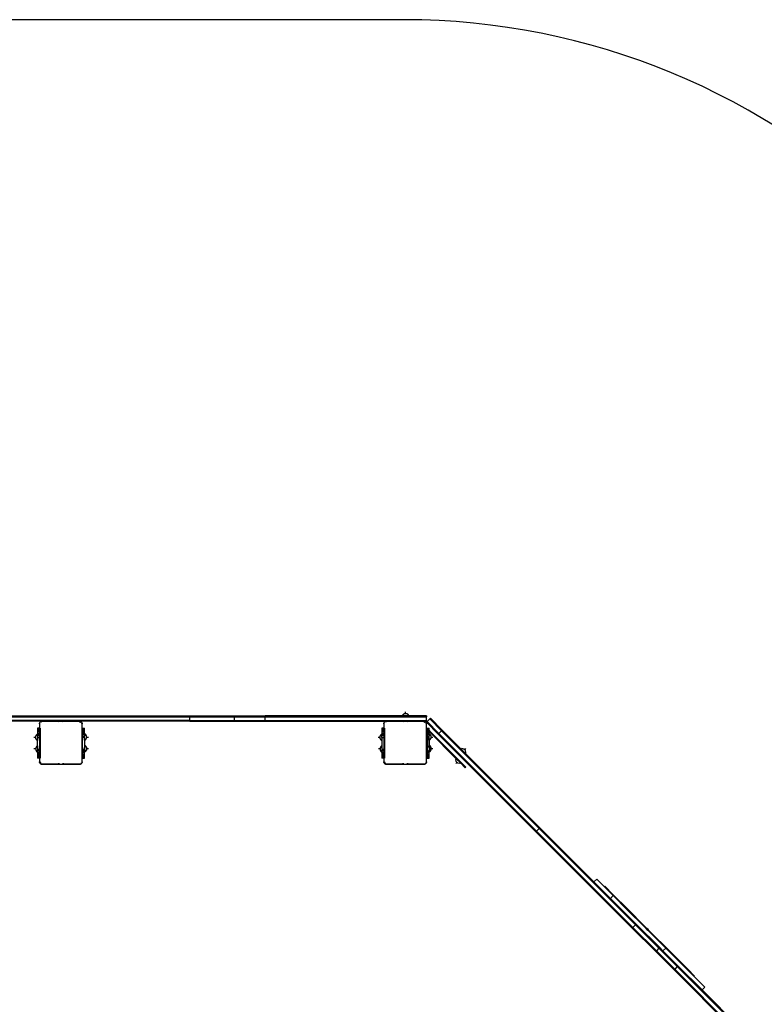
# Model space of a CAD drawing. Units: inches. Extents: x -350 to 336, y -210 to 250.
# Drawn here: x 24 to 184, y 38 to 250 of the extents above; entities that cross this region are included whole.
import ezdxf

# ---------------------------------------------------------------- set-up
doc = ezdxf.new("R2010")
doc.units = ezdxf.units.IN
doc.header["$MEASUREMENT"] = 0
doc.layers.add('strefa_bezpieczeństwa', color=1, linetype='Continuous')

# ---------------------------------------------------------------- blocks, each defined once
blk = doc.blocks.new('1416-2d')
for p, q in [((769.98, -3.27), (769.98, 121.62)), ((770.18, -3.27), (770.18, 121.62)), ((770.98, 121.62), (770.98, -3.27)), ((771.18, 87.71), (771.18, -3.27)), ((763.43, 29.63), (763.41, 29.47)), ((763.8, 29.87), (763.43, 29.63)), ((764.28, 29.87), (763.8, 29.87)), ((764.04, 29.85), (764.04, 30.25)), ((764.66, 29.63), (764.28, 29.87)), ((764.68, 29.47), (764.66, 29.63)), ((765.91, 29.66), (765.89, 29.47)), ((766.29, 29.9), (765.91, 29.66)), ((766.77, 29.9), (766.29, 29.9)), ((766.53, 29.88), (766.53, 30.28)), ((767.14, 29.66), (766.77, 29.9)), ((767.16, 29.47), (767.14, 29.66)), ((760.77, 28.59), (760.78, 28.67)), ((760.77, 28.59), (760.77, 20.39)), ((760.8, 28.74), (760.78, 28.67)), ((760.78, 28.59), (760.81, 28.71)), ((760.78, 28.44), (760.78, 28.42)), ((760.78, 28.42), (760.78, 24.87)), ((760.8, 28.57), (760.79, 28.53)), ((760.83, 28.82), (760.8, 28.74)), ((760.81, 28.59), (760.8, 28.57)), ((760.87, 28.88), (760.83, 28.82)), ((760.87, 28.7), (760.84, 28.65)), ((760.92, 28.94), (760.87, 28.88)), ((760.88, 28.57), (760.87, 28.49)), ((760.87, 28.49), (760.87, 24.94)), ((760.88, 28.59), (760.88, 28.57)), ((760.98, 28.99), (760.92, 28.94)), ((760.99, 28.82), (760.94, 28.78)), ((760.97, 28.78), (760.96, 28.77)), ((761.02, 28.84), (760.97, 28.78)), ((761.04, 29.03), (760.98, 28.99)), ((761.02, 28.84), (760.99, 28.82)), ((761.12, 29.06), (761.04, 29.03)), ((761.1, 28.88), (761.09, 28.88)), ((761.19, 29.08), (761.12, 29.06)), ((761.15, 29.05), (761.27, 29.08)), ((761.2, 28.91), (761.18, 28.91)), ((761.27, 29.09), (761.19, 29.08)), ((761.27, 28.92), (761.2, 28.91)), ((762.03, 29.09), (761.27, 29.09)), ((762.05, 29.47), (762.03, 29.47)), ((762.03, 29.46), (762.03, 29.47)), ((762.03, 29.42), (762.03, 29.46)), ((762.03, 29.46), (762.05, 29.46)), ((762.05, 29.42), (762.03, 29.42)), ((762.03, 29.36), (762.03, 29.42)), ((762.05, 29.36), (762.03, 29.36)), ((762.03, 29.28), (762.03, 29.36)), ((762.03, 29.17), (762.03, 29.28)), ((762.03, 29.28), (762.05, 29.28)), ((762.05, 29.17), (762.03, 29.17)), ((762.03, 29.09), (762.03, 29.17)), ((762.03, 29.06), (762.03, 29.09)), ((762.05, 29.09), (762.03, 29.09)), ((762.03, 29.05), (762.03, 29.06)), ((762.03, 29.06), (762.05, 29.06)), ((762.03, 28.94), (762.03, 28.95)), ((762.03, 28.92), (762.03, 28.94)), ((762.03, 28.94), (764.93, 28.94)), ((764.93, 28.92), (762.03, 28.92)), ((762.13, 29.47), (762.05, 29.47)), ((762.05, 29.46), (762.05, 29.47)), ((762.05, 29.42), (762.05, 29.46)), ((762.05, 29.36), (762.05, 29.42)), ((762.05, 29.28), (762.05, 29.36)), ((762.05, 29.17), (762.05, 29.28)), ((762.05, 29.09), (762.05, 29.17)), ((762.13, 29.09), (762.05, 29.09)), ((762.05, 29.06), (762.05, 29.09)), ((762.05, 29.05), (762.05, 29.06)), ((762.25, 29.47), (762.13, 29.47)), ((762.13, 29.47), (762.13, 29.09)), ((762.13, 29.09), (762.13, 29.05)), ((762.25, 29.09), (762.13, 29.09)), ((762.41, 29.47), (762.25, 29.47)), ((762.25, 29.47), (762.25, 29.09)), ((762.25, 29.09), (762.25, 29.05)), ((762.41, 29.09), (762.25, 29.09)), ((762.62, 29.47), (762.41, 29.47)), ((762.41, 29.09), (762.41, 29.47)), ((762.41, 29.05), (762.41, 29.09)), ((762.62, 29.09), (762.41, 29.09)), ((762.85, 29.47), (762.62, 29.47)), ((762.62, 29.47), (762.62, 29.09)), ((762.62, 29.09), (762.62, 29.05)), ((762.85, 29.09), (762.62, 29.09)), ((763.12, 29.47), (762.85, 29.47)), ((762.85, 29.09), (762.85, 29.47)), ((762.85, 29.05), (762.85, 29.09)), ((763.12, 29.09), (762.85, 29.09)), ((763.41, 29.47), (763.12, 29.47)), ((763.12, 29.47), (763.12, 29.09)), ((763.12, 29.09), (763.12, 29.05)), ((763.41, 29.09), (763.12, 29.09)), ((763.72, 29.47), (763.41, 29.47)), ((763.41, 29.47), (763.41, 29.09)), ((763.41, 29.09), (763.41, 29.05)), ((763.72, 29.09), (763.41, 29.09)), ((764.03, 29.47), (763.72, 29.47)), ((763.72, 29.09), (763.72, 29.47)), ((763.72, 29.05), (763.72, 29.09)), ((764.03, 29.09), (763.72, 29.09)), ((764.68, 29.47), (764.03, 29.47)), ((764.03, 29.47), (764.03, 29.09)), ((764.03, 29.09), (764.03, 29.05)), ((766.53, 29.09), (764.03, 29.09)), ((764.68, 29.47), (765.89, 29.47)), ((764.93, 28.94), (764.92, 28.95)), ((764.93, 28.92), (764.93, 28.94)), ((764.93, 28.94), (765.82, 28.94)), ((765.82, 28.92), (764.93, 28.92)), ((765.82, 28.95), (765.82, 28.94)), ((765.82, 28.94), (765.82, 28.92)), ((765.82, 28.94), (768.53, 28.94)), ((768.53, 28.92), (765.82, 28.92)), ((766.53, 29.47), (765.89, 29.47)), ((766.53, 29.47), (766.53, 29.09)), ((766.84, 29.47), (766.53, 29.47)), ((766.53, 29.09), (766.53, 29.05)), ((766.84, 29.09), (766.53, 29.09)), ((766.84, 29.09), (766.84, 29.47)), ((767.15, 29.47), (766.84, 29.47)), ((766.84, 29.05), (766.84, 29.09)), ((767.15, 29.09), (766.84, 29.09)), ((767.15, 29.47), (767.16, 29.47)), ((767.15, 29.47), (767.15, 29.09)), ((767.15, 29.09), (767.15, 29.05)), ((767.44, 29.09), (767.15, 29.09)), ((767.44, 29.47), (767.16, 29.47)), ((767.71, 29.47), (767.44, 29.47)), ((767.44, 29.47), (767.44, 29.09)), ((767.44, 29.09), (767.44, 29.05)), ((767.71, 29.09), (767.44, 29.09)), ((767.94, 29.47), (767.71, 29.47)), ((767.71, 29.09), (767.71, 29.47)), ((767.71, 29.05), (767.71, 29.09)), ((767.94, 29.09), (767.71, 29.09)), ((768.15, 29.47), (767.94, 29.47)), ((767.94, 29.47), (767.94, 29.09)), ((767.94, 29.09), (767.94, 29.05)), ((768.15, 29.09), (767.94, 29.09)), ((768.31, 29.47), (768.15, 29.47)), ((768.15, 29.09), (768.15, 29.47)), ((768.15, 29.05), (768.15, 29.09)), ((768.31, 29.09), (768.15, 29.09)), ((768.43, 29.47), (768.31, 29.47)), ((768.31, 29.47), (768.31, 29.09)), ((768.31, 29.09), (768.31, 29.05)), ((768.43, 29.09), (768.31, 29.09)), ((768.51, 29.47), (768.43, 29.47)), ((768.43, 29.47), (768.43, 29.09)), ((768.43, 29.09), (768.43, 29.05)), ((768.51, 29.09), (768.43, 29.09)), ((768.53, 29.47), (768.51, 29.47)), ((768.51, 29.46), (768.51, 29.47)), ((768.51, 29.46), (768.53, 29.46)), ((768.51, 29.42), (768.51, 29.46)), ((768.53, 29.42), (768.51, 29.42)), ((768.51, 29.36), (768.51, 29.42)), ((768.53, 29.36), (768.51, 29.36)), ((768.51, 29.28), (768.51, 29.36)), ((768.51, 29.28), (768.53, 29.28)), ((768.51, 29.17), (768.51, 29.28)), ((768.53, 29.17), (768.51, 29.17)), ((768.51, 29.09), (768.51, 29.17)), ((768.51, 29.06), (768.51, 29.09)), ((768.53, 29.09), (768.51, 29.09)), ((768.51, 29.06), (768.53, 29.06)), ((768.51, 29.05), (768.51, 29.06)), ((768.53, 29.47), (768.53, 29.46)), ((768.53, 29.46), (768.53, 29.42)), ((768.53, 29.42), (768.53, 29.36)), ((768.53, 29.36), (768.53, 29.28)), ((768.53, 29.28), (768.53, 29.17)), ((768.53, 29.17), (768.53, 29.09)), ((768.53, 29.09), (768.53, 29.06)), ((769.47, 29.09), (768.53, 29.09)), ((768.53, 29.06), (768.53, 29.05)), ((768.53, 28.95), (768.53, 28.94)), ((768.53, 28.94), (768.53, 28.92)), ((769.55, 29.08), (769.47, 29.09)), ((769.47, 29.08), (769.59, 29.05)), ((769.63, 29.06), (769.55, 29.08)), ((769.7, 29.03), (769.63, 29.06)), ((769.77, 28.99), (769.7, 29.03)), ((769.83, 28.94), (769.77, 28.99)), ((769.88, 28.88), (769.83, 28.94)), ((769.85, 28.64), (769.83, 28.68)), ((769.86, 28.59), (769.85, 28.64)), ((769.92, 28.82), (769.88, 28.88)), ((769.95, 28.74), (769.92, 28.82)), ((769.93, 28.71), (769.96, 28.59)), ((769.97, 28.67), (769.95, 28.74)), ((769.97, 28.59), (769.97, 28.67)), ((769.97, 20.39), (769.97, 28.59)), ((760.78, 23.97), (760.78, 20.42)), ((760.79, 24.87), (760.83, 24.86)), ((760.83, 23.97), (760.79, 23.97)), ((760.85, 24.86), (760.88, 24.85)), ((760.87, 23.98), (760.85, 23.97)), ((760.87, 24.94), (760.88, 24.94)), ((760.88, 24.04), (760.87, 24.04)), ((760.87, 24.04), (760.87, 23.98)), ((760.87, 23.98), (760.87, 20.49)), ((760.88, 23.98), (760.87, 23.98)), ((760.94, 24.93), (760.97, 24.93)), ((760.94, 24.84), (760.97, 24.82)), ((760.97, 24.05), (760.94, 24.04)), ((760.97, 24.01), (760.94, 24)), ((769.8, 24.93), (769.83, 24.94)), ((769.83, 24.04), (769.8, 24.04)), ((760.77, 20.39), (760.78, 20.31)), ((760.78, 20.42), (760.78, 20.39)), ((760.81, 20.27), (760.78, 20.39)), ((760.78, 20.31), (760.8, 20.23)), ((760.8, 20.26), (760.83, 20.19)), ((760.8, 20.23), (760.83, 20.16)), ((760.83, 20.19), (760.86, 20.15)), ((760.83, 20.16), (760.87, 20.09)), ((760.87, 20.49), (760.88, 20.41)), ((760.87, 20.09), (760.92, 20.04)), ((760.88, 20.41), (760.88, 20.39)), ((760.92, 20.04), (760.98, 19.98)), ((760.96, 20.21), (760.97, 20.19)), ((760.97, 20.19), (761.02, 20.14)), ((760.98, 19.98), (761.04, 19.94)), ((761.04, 19.94), (761.12, 19.91)), ((761.12, 19.91), (761.19, 19.89)), ((761.27, 19.9), (761.15, 19.93)), ((761.17, 19.93), (761.2, 19.92)), ((761.19, 19.89), (761.27, 19.89)), ((761.2, 19.92), (761.28, 19.92)), ((761.27, 19.89), (762.03, 19.89)), ((761.28, 19.92), (762.03, 19.92)), ((762.03, 19.92), (762.03, 19.93)), ((762.03, 19.92), (762.03, 19.92)), ((764.83, 19.92), (762.03, 19.92)), ((762.03, 19.92), (764.83, 19.92)), ((762.03, 19.91), (762.03, 19.92)), ((762.03, 19.89), (762.03, 19.9)), ((768.53, 19.89), (762.03, 19.89)), ((762.03, 19.87), (762.03, 19.89)), ((762.03, 19.89), (762.03, 19.89)), ((762.03, 19.89), (768.53, 19.89)), ((762.03, 19.87), (762.05, 19.87)), ((762.03, 19.87), (762.03, 19.87)), ((768.53, 19.87), (762.03, 19.87)), ((762.03, 19.78), (762.03, 19.87)), ((762.05, 19.78), (762.03, 19.78)), ((762.03, 19.66), (762.03, 19.78)), ((762.03, 19.56), (762.03, 19.66)), ((762.03, 19.66), (762.05, 19.66)), ((762.05, 19.56), (762.03, 19.56)), ((762.03, 19.48), (762.03, 19.56)), ((762.03, 19.42), (762.03, 19.48)), ((762.03, 19.48), (762.05, 19.48)), ((762.03, 19.38), (762.03, 19.42)), ((762.03, 19.42), (762.05, 19.42)), ((762.05, 19.38), (762.03, 19.38)), ((762.03, 19.37), (762.03, 19.38)), ((762.03, 19.37), (762.05, 19.37)), ((762.05, 19.87), (762.13, 19.87)), ((762.05, 19.87), (762.05, 19.78)), ((762.05, 19.78), (762.05, 19.66)), ((762.05, 19.66), (762.05, 19.56)), ((762.05, 19.56), (762.05, 19.48)), ((762.05, 19.48), (762.05, 19.42)), ((762.05, 19.42), (762.05, 19.38)), ((762.05, 19.38), (762.05, 19.37)), ((762.05, 19.37), (762.13, 19.37)), ((762.13, 19.87), (762.25, 19.87)), ((762.13, 19.37), (762.13, 19.87)), ((762.13, 19.37), (762.25, 19.37)), ((762.25, 19.87), (762.41, 19.87)), ((762.25, 19.37), (762.25, 19.87)), ((762.25, 19.37), (762.41, 19.37)), ((762.41, 19.87), (762.62, 19.87)), ((762.41, 19.87), (762.41, 19.37)), ((762.41, 19.37), (762.62, 19.37)), ((762.62, 19.87), (762.85, 19.87)), ((762.62, 19.37), (762.62, 19.87)), ((762.62, 19.37), (762.85, 19.37)), ((762.85, 19.87), (763.12, 19.87)), ((762.85, 19.87), (762.85, 19.37)), ((762.85, 19.37), (763.12, 19.37)), ((763.12, 19.87), (763.41, 19.87)), ((763.12, 19.37), (763.12, 19.87)), ((763.12, 19.37), (763.41, 19.37)), ((763.41, 19.37), (763.41, 19.87)), ((763.72, 19.87), (763.41, 19.87)), ((763.72, 19.37), (763.41, 19.37)), ((763.88, 19.37), (763.48, 19.34)), ((763.48, 19.34), (763.5, 19.15)), ((763.48, 19.34), (764.75, 19.34)), ((763.5, 19.15), (763.87, 18.9)), ((763.72, 19.87), (763.72, 19.37)), ((764.03, 19.87), (763.72, 19.87)), ((763.88, 19.37), (763.72, 19.37)), ((764.03, 19.37), (763.88, 19.37)), ((764.03, 19.87), (764.03, 19.37)), ((766.53, 19.87), (764.03, 19.87)), ((764.03, 19.37), (764.35, 19.37)), ((764.75, 19.34), (764.35, 19.37)), ((765.96, 19.37), (764.35, 19.37)), ((764.35, 18.9), (764.73, 19.15)), ((764.73, 19.15), (764.75, 19.34)), ((764.83, 19.92), (764.83, 19.93)), ((764.83, 19.92), (764.83, 19.92)), ((765.73, 19.92), (764.83, 19.92)), ((765.73, 19.93), (765.73, 19.92)), ((765.73, 19.92), (768.53, 19.92)), ((765.73, 19.92), (765.73, 19.92)), ((768.53, 19.92), (765.73, 19.92)), ((765.96, 19.37), (765.98, 19.18)), ((765.96, 19.37), (766.53, 19.37)), ((765.98, 19.18), (766.36, 18.94)), ((766.84, 19.87), (766.53, 19.87)), ((766.53, 19.37), (766.53, 19.87)), ((766.53, 19.37), (766.84, 19.37)), ((766.84, 19.87), (766.84, 19.37)), ((767.15, 19.87), (766.84, 19.87)), ((767.15, 19.37), (766.84, 19.37)), ((766.84, 18.94), (767.21, 19.18)), ((767.15, 19.37), (767.15, 19.87)), ((767.44, 19.87), (767.15, 19.87)), ((767.15, 19.37), (767.23, 19.37)), ((767.21, 19.18), (767.23, 19.37)), ((767.23, 19.37), (767.44, 19.37)), ((767.44, 19.37), (767.44, 19.87)), ((767.71, 19.87), (767.44, 19.87)), ((767.44, 19.37), (767.71, 19.37)), ((767.94, 19.87), (767.71, 19.87)), ((767.71, 19.87), (767.71, 19.37)), ((767.71, 19.37), (767.94, 19.37)), ((767.94, 19.37), (767.94, 19.87)), ((768.15, 19.87), (767.94, 19.87)), ((767.94, 19.37), (768.15, 19.37)), ((768.31, 19.87), (768.15, 19.87)), ((768.15, 19.87), (768.15, 19.37)), ((768.15, 19.37), (768.31, 19.37)), ((768.31, 19.37), (768.31, 19.87)), ((768.43, 19.87), (768.31, 19.87)), ((768.31, 19.37), (768.43, 19.37)), ((768.43, 19.37), (768.43, 19.87)), ((768.51, 19.87), (768.43, 19.87)), ((768.43, 19.37), (768.51, 19.37)), ((768.53, 19.87), (768.51, 19.87)), ((768.51, 19.87), (768.51, 19.78)), ((768.53, 19.78), (768.51, 19.78)), ((768.51, 19.78), (768.51, 19.66)), ((768.51, 19.66), (768.53, 19.66)), ((768.51, 19.66), (768.51, 19.56)), ((768.53, 19.56), (768.51, 19.56)), ((768.51, 19.56), (768.51, 19.48)), ((768.51, 19.48), (768.53, 19.48)), ((768.51, 19.48), (768.51, 19.42)), ((768.51, 19.42), (768.53, 19.42)), ((768.51, 19.42), (768.51, 19.38)), ((768.53, 19.38), (768.51, 19.38)), ((768.51, 19.38), (768.51, 19.37)), ((768.51, 19.37), (768.53, 19.37)), ((768.53, 19.93), (768.53, 19.92)), ((768.53, 19.92), (769.28, 19.92)), ((768.53, 19.92), (768.53, 19.92)), ((768.53, 19.91), (768.53, 19.92)), ((768.53, 19.9), (768.53, 19.89)), ((768.53, 19.89), (768.53, 19.89)), ((768.53, 19.89), (768.53, 19.87)), ((768.53, 19.89), (769.47, 19.89)), ((768.53, 19.87), (768.53, 19.87)), ((768.53, 19.87), (768.53, 19.78)), ((768.53, 19.78), (768.53, 19.66)), ((768.53, 19.66), (768.53, 19.56)), ((768.53, 19.56), (768.53, 19.48)), ((768.53, 19.48), (768.53, 19.42)), ((768.53, 19.42), (768.53, 19.38)), ((768.53, 19.38), (768.53, 19.37)), ((769.28, 19.92), (769.36, 19.92)), ((769.36, 19.92), (769.37, 19.93)), ((769.59, 19.93), (769.47, 19.9)), ((769.54, 19.99), (769.55, 20)), ((769.55, 19.89), (769.63, 19.91)), ((769.63, 19.91), (769.7, 19.94)), ((769.7, 20.16), (769.72, 20.18)), ((769.7, 19.94), (769.77, 19.98)), ((769.73, 20.21), (769.75, 20.24)), ((769.76, 20.3), (769.77, 20.34)), ((769.77, 19.98), (769.83, 20.04)), ((769.8, 20.39), (769.86, 20.39)), ((769.83, 20.29), (769.85, 20.33)), ((769.83, 20.04), (769.88, 20.09)), ((769.85, 20.33), (769.86, 20.39)), ((769.86, 20.39), (769.97, 20.39)), ((769.88, 20.09), (769.92, 20.16)), ((769.92, 20.16), (769.95, 20.23)), ((769.95, 20.26), (769.97, 20.39)), ((769.95, 20.23), (769.97, 20.31)), ((769.97, 20.31), (769.97, 20.39)), ((763.87, 18.9), (764.35, 18.9)), ((764.11, 18.92), (764.11, 18.52)), ((766.36, 18.94), (766.84, 18.94)), ((766.6, 18.95), (766.6, 18.55)), ((769.98, -3.27), (769.98, -12.86)), ((769.98, -3.27), (770.18, -3.27)), ((770.18, -3.27), (770.18, -12.86)), ((770.18, -3.27), (770.98, -3.27)), ((770.98, -3.27), (770.98, -12.86)), ((771.18, -3.27), (770.98, -3.27)), ((771.18, -3.27), (771.18, -12.86)), ((769.98, -12.86), (769.98, -19.43)), ((769.98, -12.86), (770.18, -12.86)), ((770.18, -12.86), (770.18, -19.43)), ((770.18, -12.86), (770.98, -12.86)), ((770.98, -12.86), (770.98, -19.43)), ((771.18, -12.86), (770.98, -12.86)), ((771.18, -12.86), (771.18, -19.43)), ((769.98, -19.43), (770.18, -19.43)), ((769.98, -19.43), (769.98, -54.08)), ((770.18, -19.43), (770.98, -19.43)), ((770.18, -19.43), (770.18, -54.08)), ((771.18, -19.43), (770.98, -19.43)), ((770.98, -19.43), (770.98, -54.08)), ((771.18, -48.96), (771.18, -19.43)), ((763.43, -44.37), (763.41, -44.53)), ((763.8, -44.13), (763.43, -44.37)), ((764.28, -44.13), (763.8, -44.13)), ((764.04, -44.15), (764.04, -43.75)), ((764.66, -44.37), (764.28, -44.13)), ((764.68, -44.53), (764.66, -44.37)), ((765.91, -44.34), (765.89, -44.53)), ((766.29, -44.1), (765.91, -44.34)), ((766.77, -44.1), (766.29, -44.1)), ((766.53, -44.12), (766.53, -43.72)), ((767.14, -44.34), (766.77, -44.1)), ((767.16, -44.53), (767.14, -44.34)), ((760.77, -45.41), (760.78, -45.33)), ((760.77, -45.41), (760.77, -53.61)), ((760.8, -45.26), (760.78, -45.33)), ((760.78, -45.41), (760.81, -45.29)), ((760.78, -45.56), (760.78, -45.58)), ((760.78, -45.58), (760.78, -49.13)), ((760.8, -45.43), (760.79, -45.47)), ((760.83, -45.18), (760.8, -45.26)), ((760.81, -45.41), (760.8, -45.43)), ((760.87, -45.12), (760.83, -45.18)), ((760.87, -45.3), (760.84, -45.35)), ((760.92, -45.06), (760.87, -45.12)), ((760.88, -45.43), (760.87, -45.51)), ((760.87, -45.51), (760.87, -49.06)), ((760.88, -45.41), (760.88, -45.43)), ((760.98, -45.01), (760.92, -45.06)), ((760.99, -45.18), (760.94, -45.22)), ((760.97, -45.22), (760.96, -45.23)), ((761.02, -45.16), (760.97, -45.22)), ((761.04, -44.97), (760.98, -45.01)), ((761.02, -45.16), (760.99, -45.18)), ((761.12, -44.94), (761.04, -44.97)), ((761.1, -45.12), (761.09, -45.12)), ((761.19, -44.92), (761.12, -44.94)), ((761.15, -44.95), (761.27, -44.92)), ((761.2, -45.09), (761.18, -45.09)), ((761.27, -44.91), (761.19, -44.92)), ((761.27, -45.08), (761.2, -45.09)), ((762.03, -44.91), (761.27, -44.91)), ((762.05, -44.53), (762.03, -44.53)), ((762.03, -44.54), (762.03, -44.53)), ((762.03, -44.58), (762.03, -44.54)), ((762.03, -44.54), (762.05, -44.54)), ((762.05, -44.58), (762.03, -44.58)), ((762.03, -44.64), (762.03, -44.58)), ((762.05, -44.64), (762.03, -44.64)), ((762.03, -44.72), (762.03, -44.64)), ((762.03, -44.83), (762.03, -44.72)), ((762.03, -44.72), (762.05, -44.72)), ((762.05, -44.83), (762.03, -44.83)), ((762.03, -44.91), (762.03, -44.83)), ((762.03, -44.94), (762.03, -44.91)), ((762.05, -44.91), (762.03, -44.91)), ((762.03, -44.95), (762.03, -44.94)), ((762.03, -44.94), (762.05, -44.94)), ((762.03, -45.06), (762.03, -45.05)), ((762.03, -45.08), (762.03, -45.06)), ((762.03, -45.06), (764.93, -45.06)), ((764.93, -45.08), (762.03, -45.08)), ((762.13, -44.53), (762.05, -44.53)), ((762.05, -44.54), (762.05, -44.53)), ((762.05, -44.58), (762.05, -44.54)), ((762.05, -44.64), (762.05, -44.58)), ((762.05, -44.72), (762.05, -44.64)), ((762.05, -44.83), (762.05, -44.72)), ((762.05, -44.91), (762.05, -44.83)), ((762.05, -44.94), (762.05, -44.91)), ((762.13, -44.91), (762.05, -44.91)), ((762.05, -44.95), (762.05, -44.94)), ((762.25, -44.53), (762.13, -44.53)), ((762.13, -44.53), (762.13, -44.91)), ((762.13, -44.91), (762.13, -44.95)), ((762.25, -44.91), (762.13, -44.91)), ((762.41, -44.53), (762.25, -44.53)), ((762.25, -44.53), (762.25, -44.91)), ((762.25, -44.91), (762.25, -44.95)), ((762.41, -44.91), (762.25, -44.91)), ((762.62, -44.53), (762.41, -44.53)), ((762.41, -44.91), (762.41, -44.53)), ((762.41, -44.95), (762.41, -44.91)), ((762.62, -44.91), (762.41, -44.91)), ((762.85, -44.53), (762.62, -44.53)), ((762.62, -44.53), (762.62, -44.91)), ((762.62, -44.91), (762.62, -44.95)), ((762.85, -44.91), (762.62, -44.91)), ((763.12, -44.53), (762.85, -44.53)), ((762.85, -44.91), (762.85, -44.53)), ((762.85, -44.95), (762.85, -44.91)), ((763.12, -44.91), (762.85, -44.91)), ((763.41, -44.53), (763.12, -44.53)), ((763.12, -44.53), (763.12, -44.91)), ((763.12, -44.91), (763.12, -44.95)), ((763.41, -44.91), (763.12, -44.91)), ((763.72, -44.53), (763.41, -44.53)), ((763.41, -44.53), (763.41, -44.91)), ((763.41, -44.91), (763.41, -44.95)), ((763.72, -44.91), (763.41, -44.91)), ((764.03, -44.53), (763.72, -44.53)), ((763.72, -44.91), (763.72, -44.53)), ((763.72, -44.95), (763.72, -44.91)), ((764.03, -44.91), (763.72, -44.91)), ((764.68, -44.53), (764.03, -44.53)), ((764.03, -44.53), (764.03, -44.91)), ((764.03, -44.91), (764.03, -44.95)), ((766.53, -44.91), (764.03, -44.91)), ((765.89, -44.53), (764.68, -44.53)), ((764.93, -45.06), (764.92, -45.05)), ((764.93, -45.08), (764.93, -45.06)), ((764.93, -45.06), (765.82, -45.06)), ((765.82, -45.08), (764.93, -45.08)), ((765.82, -45.05), (765.82, -45.06)), ((765.82, -45.06), (768.53, -45.06)), ((765.82, -45.06), (765.82, -45.08)), ((768.53, -45.08), (765.82, -45.08)), ((766.53, -44.53), (765.89, -44.53)), ((766.53, -44.53), (766.84, -44.53)), ((766.53, -44.53), (766.53, -44.91)), ((766.53, -44.91), (766.53, -44.95)), ((766.84, -44.91), (766.53, -44.91)), ((766.84, -44.91), (766.84, -44.53)), ((766.84, -44.53), (767.15, -44.53)), ((766.84, -44.95), (766.84, -44.91)), ((767.15, -44.91), (766.84, -44.91)), ((767.15, -44.53), (767.16, -44.53)), ((767.15, -44.53), (767.15, -44.91)), ((767.15, -44.91), (767.15, -44.95)), ((767.44, -44.91), (767.15, -44.91)), ((767.44, -44.53), (767.16, -44.53)), ((767.71, -44.53), (767.44, -44.53)), ((767.44, -44.53), (767.44, -44.91)), ((767.44, -44.91), (767.44, -44.95)), ((767.71, -44.91), (767.44, -44.91)), ((767.94, -44.53), (767.71, -44.53)), ((767.71, -44.91), (767.71, -44.53)), ((767.71, -44.95), (767.71, -44.91)), ((767.94, -44.91), (767.71, -44.91)), ((768.15, -44.53), (767.94, -44.53)), ((767.94, -44.53), (767.94, -44.91)), ((767.94, -44.91), (767.94, -44.95)), ((768.15, -44.91), (767.94, -44.91)), ((768.31, -44.53), (768.15, -44.53)), ((768.15, -44.91), (768.15, -44.53)), ((768.15, -44.95), (768.15, -44.91)), ((768.31, -44.91), (768.15, -44.91)), ((768.43, -44.53), (768.31, -44.53)), ((768.31, -44.53), (768.31, -44.91)), ((768.31, -44.91), (768.31, -44.95)), ((768.43, -44.91), (768.31, -44.91)), ((768.51, -44.53), (768.43, -44.53)), ((768.43, -44.53), (768.43, -44.91)), ((768.43, -44.91), (768.43, -44.95)), ((768.51, -44.91), (768.43, -44.91)), ((768.53, -44.53), (768.51, -44.53)), ((768.51, -44.54), (768.51, -44.53)), ((768.51, -44.54), (768.53, -44.54)), ((768.51, -44.58), (768.51, -44.54)), ((768.53, -44.58), (768.51, -44.58)), ((768.51, -44.64), (768.51, -44.58)), ((768.53, -44.64), (768.51, -44.64)), ((768.51, -44.72), (768.51, -44.64)), ((768.51, -44.72), (768.53, -44.72)), ((768.51, -44.83), (768.51, -44.72)), ((768.53, -44.83), (768.51, -44.83)), ((768.51, -44.91), (768.51, -44.83)), ((768.51, -44.94), (768.51, -44.91)), ((768.53, -44.91), (768.51, -44.91)), ((768.51, -44.94), (768.53, -44.94)), ((768.51, -44.95), (768.51, -44.94)), ((768.53, -44.53), (768.53, -44.54)), ((768.53, -44.54), (768.53, -44.58)), ((768.53, -44.58), (768.53, -44.64)), ((768.53, -44.64), (768.53, -44.72)), ((768.53, -44.72), (768.53, -44.83)), ((768.53, -44.83), (768.53, -44.91)), ((768.53, -44.91), (768.53, -44.94)), ((769.47, -44.91), (768.53, -44.91)), ((768.53, -44.94), (768.53, -44.95)), ((768.53, -45.05), (768.53, -45.06)), ((768.53, -45.06), (768.53, -45.08)), ((769.55, -44.92), (769.47, -44.91)), ((769.47, -44.92), (769.59, -44.95)), ((769.63, -44.94), (769.55, -44.92)), ((769.7, -44.97), (769.63, -44.94)), ((769.77, -45.01), (769.7, -44.97)), ((769.83, -45.06), (769.77, -45.01)), ((769.88, -45.12), (769.83, -45.06)), ((769.85, -45.36), (769.83, -45.32)), ((769.86, -45.41), (769.85, -45.36)), ((769.92, -45.18), (769.88, -45.12)), ((769.95, -45.26), (769.92, -45.18)), ((769.93, -45.29), (769.96, -45.41)), ((769.97, -45.33), (769.95, -45.26)), ((769.97, -45.41), (769.97, -45.33)), ((769.97, -53.61), (769.97, -45.41)), ((760.78, -50.03), (760.78, -53.58)), ((760.79, -49.13), (760.83, -49.14)), ((760.83, -50.03), (760.79, -50.03)), ((760.85, -49.14), (760.88, -49.15)), ((760.87, -50.02), (760.85, -50.03)), ((760.87, -49.06), (760.88, -49.06)), ((760.88, -49.96), (760.87, -49.96)), ((760.87, -49.96), (760.87, -50.02)), ((760.87, -50.02), (760.87, -53.51)), ((760.88, -50.02), (760.87, -50.02)), ((760.94, -49.07), (760.97, -49.07)), ((760.94, -49.16), (760.97, -49.18)), ((760.97, -49.95), (760.94, -49.96)), ((760.97, -49.99), (760.94, -50)), ((769.8, -49.07), (769.83, -49.06)), ((769.83, -49.96), (769.8, -49.96)), ((771.37, -48.98), (771.18, -48.96)), ((771.18, -50.23), (771.18, -48.96)), ((771.18, -50.23), (771.37, -50.21)), ((771.18, -54.08), (771.18, -50.23)), ((771.61, -49.36), (771.37, -48.98)), ((771.37, -50.21), (771.61, -49.84)), ((771.59, -49.6), (771.99, -49.6)), ((771.61, -49.84), (771.61, -49.36)), ((771.61, -49.6), (771.99, -49.6)), ((760.16, -62.57), (767.96, -54.77)), ((760.77, -53.61), (760.78, -53.69)), ((760.78, -53.58), (760.78, -53.61)), ((760.81, -53.73), (760.78, -53.61)), ((760.78, -53.69), (760.8, -53.77)), ((760.8, -53.74), (760.83, -53.81)), ((760.8, -53.77), (760.83, -53.84)), ((760.83, -53.81), (760.86, -53.85)), ((760.83, -53.84), (760.87, -53.91)), ((760.87, -53.51), (760.88, -53.59)), ((760.87, -53.91), (760.92, -53.96)), ((760.88, -53.59), (760.88, -53.61)), ((760.92, -53.96), (760.98, -54.02)), ((760.96, -53.79), (760.97, -53.81)), ((760.97, -53.81), (761.02, -53.86)), ((760.98, -54.02), (761.04, -54.06)), ((761.04, -54.06), (761.12, -54.09)), ((761.12, -54.09), (761.19, -54.11)), ((761.27, -54.1), (761.15, -54.07)), ((761.17, -54.07), (761.2, -54.08)), ((761.19, -54.11), (761.27, -54.11)), ((761.2, -54.08), (761.28, -54.08)), ((761.27, -54.11), (762.03, -54.11)), ((761.28, -54.08), (762.03, -54.08)), ((767.81, -54.63), (761.94, -60.5)), ((762.03, -54.08), (762.03, -54.07)), ((762.03, -54.08), (762.03, -54.08)), ((764.83, -54.08), (762.03, -54.08)), ((762.03, -54.09), (762.03, -54.08)), ((762.03, -54.08), (762.18, -54.08)), ((762.03, -54.11), (762.03, -54.1)), ((762.03, -54.13), (762.03, -54.11)), ((762.03, -54.11), (762.03, -54.11)), ((762.18, -54.11), (762.03, -54.11)), ((762.03, -54.11), (762.18, -54.11)), ((762.03, -54.13), (762.05, -54.13)), ((762.03, -54.13), (762.03, -54.13)), ((762.03, -54.22), (762.03, -54.13)), ((762.18, -54.13), (762.03, -54.13)), ((762.05, -54.22), (762.03, -54.22)), ((762.03, -54.34), (762.03, -54.22)), ((762.03, -54.44), (762.03, -54.34)), ((762.03, -54.34), (762.05, -54.34)), ((762.05, -54.44), (762.03, -54.44)), ((762.03, -54.52), (762.03, -54.44)), ((762.03, -54.58), (762.03, -54.52)), ((762.03, -54.52), (762.05, -54.52)), ((762.03, -54.62), (762.03, -54.58)), ((762.03, -54.58), (762.05, -54.58)), ((762.05, -54.62), (762.03, -54.62)), ((762.03, -54.63), (762.03, -54.62)), ((762.03, -54.63), (762.05, -54.63)), ((762.05, -54.13), (762.13, -54.13)), ((762.05, -54.13), (762.05, -54.22)), ((762.05, -54.22), (762.05, -54.34)), ((762.05, -54.34), (762.05, -54.44)), ((762.05, -54.44), (762.05, -54.52)), ((762.05, -54.52), (762.05, -54.58)), ((762.05, -54.58), (762.05, -54.62)), ((762.05, -54.62), (762.05, -54.63)), ((762.05, -54.63), (762.13, -54.63)), ((762.13, -54.63), (762.13, -54.13)), ((762.13, -54.13), (762.18, -54.13)), ((762.13, -54.63), (762.25, -54.63)), ((762.18, -54.09), (762.18, -54.08)), ((762.18, -54.08), (764.83, -54.08)), ((762.18, -54.11), (762.18, -54.1)), ((762.21, -54.11), (762.18, -54.11)), ((762.18, -54.11), (767.68, -54.11)), ((762.18, -54.13), (762.18, -54.11)), ((762.18, -54.11), (762.18, -54.11)), ((762.18, -54.13), (762.21, -54.13)), ((762.21, -54.13), (762.18, -54.13)), ((762.18, -54.28), (762.18, -54.13)), ((762.18, -54.13), (762.18, -54.13)), ((762.18, -54.28), (762.25, -54.28)), ((762.25, -54.63), (762.25, -54.28)), ((762.25, -54.28), (762.41, -54.28)), ((762.25, -54.63), (762.41, -54.63)), ((762.41, -54.28), (762.41, -54.63)), ((762.41, -54.28), (762.62, -54.28)), ((762.41, -54.63), (762.62, -54.63)), ((762.62, -54.63), (762.62, -54.28)), ((762.85, -54.28), (762.62, -54.28)), ((762.62, -54.63), (762.85, -54.63)), ((762.85, -54.28), (762.85, -54.63)), ((762.85, -54.28), (763.12, -54.28)), ((762.85, -54.63), (763.12, -54.63)), ((763.12, -54.63), (763.12, -54.28)), ((763.41, -54.28), (763.12, -54.28)), ((763.12, -54.63), (763.41, -54.63)), ((763.41, -54.63), (763.41, -54.28)), ((763.41, -54.28), (763.42, -54.28)), ((763.69, -54.63), (763.41, -54.63)), ((763.44, -54.47), (763.42, -54.28)), ((764.69, -54.28), (763.42, -54.28)), ((763.69, -54.63), (763.44, -54.47)), ((763.71, -54.65), (763.48, -54.66)), ((763.48, -54.66), (763.5, -54.85)), ((763.74, -54.66), (763.48, -54.66)), ((763.5, -54.85), (763.87, -55.1)), ((763.71, -54.65), (763.69, -54.63)), ((763.74, -54.66), (763.71, -54.65)), ((763.81, -54.71), (763.74, -54.66)), ((764.29, -54.71), (763.81, -54.71)), ((764.05, -54.7), (764.05, -55.1)), ((764.37, -54.66), (764.29, -54.71)), ((764.35, -55.1), (764.73, -54.85)), ((764.41, -54.64), (764.37, -54.66)), ((764.75, -54.66), (764.37, -54.66)), ((764.42, -54.63), (764.41, -54.64)), ((764.75, -54.66), (764.41, -54.64)), ((764.67, -54.47), (764.42, -54.63)), ((765.96, -54.63), (764.42, -54.63)), ((764.69, -54.28), (764.67, -54.47)), ((766.53, -54.28), (764.69, -54.28)), ((764.73, -54.85), (764.75, -54.66)), ((764.83, -54.08), (764.83, -54.07)), ((764.83, -54.08), (764.83, -54.08)), ((765.73, -54.08), (764.83, -54.08)), ((765.73, -54.08), (764.83, -54.08)), ((765.73, -54.07), (765.73, -54.08)), ((765.73, -54.08), (767.68, -54.08)), ((765.73, -54.08), (765.73, -54.08)), ((768.53, -54.08), (765.73, -54.08)), ((765.96, -54.63), (765.98, -54.82)), ((765.96, -54.63), (766.53, -54.63)), ((765.98, -54.82), (766.36, -55.06)), ((766.53, -54.28), (766.84, -54.28)), ((766.53, -54.63), (766.53, -54.28)), ((766.53, -54.63), (766.84, -54.63)), ((766.84, -54.28), (766.84, -54.63)), ((766.84, -54.28), (767.15, -54.28)), ((767.15, -54.63), (766.84, -54.63)), ((766.84, -55.06), (767.21, -54.82)), ((767.15, -54.63), (767.15, -54.28)), ((767.15, -54.28), (767.44, -54.28)), ((767.15, -54.63), (767.23, -54.63)), ((767.21, -54.82), (767.23, -54.63)), ((767.23, -54.63), (767.44, -54.63)), ((769.78, -54.08), (767.24, -56.62)), ((769.92, -54.22), (767.38, -56.76)), ((767.44, -54.63), (767.44, -54.28)), ((767.44, -54.28), (767.68, -54.28)), ((767.44, -54.63), (767.71, -54.63)), ((767.68, -54.08), (767.73, -54.08)), ((767.68, -54.09), (767.68, -54.08)), ((767.68, -54.08), (768.53, -54.08)), ((767.68, -54.11), (767.68, -54.1)), ((767.68, -54.28), (767.68, -54.11)), ((767.68, -54.11), (767.83, -54.11)), ((767.7, -54.28), (767.68, -54.28)), ((767.71, -54.28), (767.7, -54.28)), ((767.71, -54.28), (767.71, -54.63)), ((767.73, -54.29), (767.71, -54.28)), ((767.71, -54.63), (767.81, -54.63)), ((767.73, -54.08), (767.75, -54.09)), ((767.75, -54.29), (767.73, -54.29)), ((767.77, -54.3), (767.75, -54.29)), ((767.79, -54.32), (767.77, -54.3)), ((767.81, -54.33), (767.79, -54.32)), ((767.8, -54.1), (767.82, -54.11)), ((767.83, -54.35), (767.81, -54.33)), ((767.81, -54.63), (767.82, -54.62)), ((768.53, -54.11), (767.82, -54.11)), ((767.82, -54.11), (767.83, -54.11)), ((767.82, -54.62), (767.84, -54.61)), ((767.96, -54.77), (767.82, -54.62)), ((767.83, -54.11), (767.86, -54.13)), ((767.83, -54.11), (768.53, -54.11)), ((767.84, -54.36), (767.83, -54.35)), ((767.85, -54.38), (767.84, -54.36)), ((767.84, -54.61), (767.85, -54.59)), ((767.86, -54.41), (767.85, -54.38)), ((767.85, -54.59), (767.86, -54.57)), ((768.53, -54.13), (767.86, -54.13)), ((767.86, -54.13), (767.87, -54.13)), ((767.87, -54.43), (767.86, -54.41)), ((767.86, -54.57), (767.87, -54.54)), ((767.94, -54.13), (767.87, -54.13)), ((767.87, -54.13), (767.9, -54.15)), ((767.88, -54.45), (767.87, -54.43)), ((767.87, -54.52), (767.88, -54.5)), ((767.87, -54.54), (767.87, -54.52)), ((767.88, -54.47), (767.88, -54.45)), ((767.88, -54.5), (767.88, -54.47)), ((767.9, -54.15), (767.94, -54.18)), ((767.94, -54.18), (767.94, -54.13)), ((768.15, -54.13), (767.94, -54.13)), ((767.94, -54.18), (767.94, -54.18)), ((767.94, -54.18), (767.97, -54.21)), ((767.95, -57.33), (770.49, -54.79)), ((767.99, -54.73), (767.96, -54.77)), ((767.97, -54.21), (768, -54.25)), ((768.02, -54.69), (767.99, -54.73)), ((768, -54.25), (768.03, -54.29)), ((768.04, -54.65), (768.02, -54.69)), ((768.03, -54.29), (768.05, -54.33)), ((768.05, -54.63), (768.04, -54.65)), ((768.05, -54.33), (768.06, -54.37)), ((768.06, -54.61), (768.05, -54.63)), ((768.05, -54.63), (768.15, -54.63)), ((768.06, -54.37), (768.07, -54.42)), ((768.07, -54.56), (768.06, -54.61)), ((768.07, -54.42), (768.08, -54.47)), ((768.08, -54.51), (768.07, -54.56)), ((768.08, -54.47), (768.08, -54.51)), ((768.09, -57.47), (770.63, -54.93)), ((768.31, -54.13), (768.15, -54.13)), ((768.15, -54.13), (768.15, -54.63)), ((768.15, -54.63), (768.31, -54.63)), ((768.31, -54.63), (768.31, -54.13)), ((768.43, -54.13), (768.31, -54.13)), ((768.31, -54.63), (768.43, -54.63)), ((768.43, -54.63), (768.43, -54.13)), ((768.51, -54.13), (768.43, -54.13)), ((768.43, -54.63), (768.51, -54.63)), ((768.53, -54.13), (768.51, -54.13)), ((768.51, -54.13), (768.51, -54.22)), ((768.53, -54.22), (768.51, -54.22)), ((768.51, -54.22), (768.51, -54.34)), ((768.51, -54.34), (768.53, -54.34)), ((768.51, -54.34), (768.51, -54.44)), ((768.53, -54.44), (768.51, -54.44)), ((768.51, -54.44), (768.51, -54.52)), ((768.51, -54.52), (768.53, -54.52)), ((768.51, -54.52), (768.51, -54.58)), ((768.51, -54.58), (768.53, -54.58)), ((768.51, -54.58), (768.51, -54.62)), ((768.53, -54.62), (768.51, -54.62)), ((768.51, -54.62), (768.51, -54.63)), ((768.51, -54.63), (768.53, -54.63)), ((768.53, -54.07), (768.53, -54.08)), ((768.53, -54.08), (769.28, -54.08)), ((768.53, -54.08), (768.53, -54.08)), ((768.53, -54.09), (768.53, -54.08)), ((768.53, -54.1), (768.53, -54.11)), ((768.53, -54.11), (768.53, -54.11)), ((768.53, -54.11), (768.53, -54.13)), ((768.53, -54.11), (769.47, -54.11)), ((768.53, -54.13), (768.53, -54.13)), ((768.53, -54.13), (768.53, -54.22)), ((768.53, -54.22), (768.53, -54.34)), ((768.53, -54.34), (768.53, -54.44)), ((768.53, -54.44), (768.53, -54.52)), ((768.53, -54.52), (768.53, -54.58)), ((768.53, -54.58), (768.53, -54.62)), ((768.53, -54.62), (768.53, -54.63)), ((769.28, -54.08), (769.36, -54.08)), ((769.36, -54.08), (769.37, -54.07)), ((769.59, -54.07), (769.47, -54.1)), ((769.54, -54.01), (769.55, -54)), ((769.55, -54.11), (769.63, -54.09)), ((769.63, -54.09), (769.7, -54.06)), ((769.7, -53.84), (769.72, -53.82)), ((769.7, -54.06), (769.77, -54.02)), ((769.73, -53.79), (769.75, -53.76)), ((769.76, -53.7), (769.77, -53.66)), ((769.77, -54.02), (769.83, -53.96)), ((769.92, -54.22), (769.78, -54.08)), ((769.8, -53.61), (769.86, -53.61)), ((769.83, -53.71), (769.85, -53.67)), ((769.83, -53.96), (769.88, -53.91)), ((769.85, -53.67), (769.86, -53.61)), ((769.86, -53.61), (769.97, -53.61)), ((769.88, -53.91), (769.92, -53.84)), ((769.92, -53.84), (769.95, -53.77)), ((770.49, -54.79), (769.92, -54.22)), ((769.95, -53.74), (769.97, -53.61)), ((769.95, -53.77), (769.97, -53.69)), ((769.97, -53.69), (769.97, -53.61)), ((769.98, -54.08), (770.18, -54.08)), ((770.18, -54.08), (770.98, -54.08)), ((770.63, -54.93), (770.49, -54.79)), ((771.18, -54.08), (770.98, -54.08)), ((767.24, -56.62), (746.24, -77.62)), ((767.38, -56.76), (746.38, -77.76)), ((763.87, -55.1), (764.35, -55.1)), ((764.11, -55.08), (764.11, -55.48)), ((766.36, -55.06), (766.84, -55.06)), ((766.6, -55.05), (766.6, -55.45)), ((767.38, -56.76), (767.24, -56.62)), ((767.95, -57.33), (767.38, -56.76)), ((746.95, -78.33), (767.95, -57.33)), ((764, -61.56), (768.09, -57.47)), ((768.09, -57.47), (767.95, -57.33)), ((761.18, -60.65), (760.91, -60.38)), ((760.92, -61.25), (761.01, -60.82)), ((761.04, -61.4), (760.92, -61.25)), ((761.35, -60.48), (761.01, -60.82)), ((761.94, -60.5), (761.04, -61.4)), ((761.35, -60.48), (761.79, -60.39)), ((761.79, -60.39), (761.94, -60.5)), ((763.1, -62.46), (747.09, -78.47)), ((760.02, -62.43), (761.04, -61.4)), ((760.16, -62.57), (760.02, -62.43)), ((763.1, -62.46), (764, -61.56)), ((763.1, -62.46), (763.25, -62.58)), ((763.25, -62.58), (763.69, -62.48)), ((763.69, -62.48), (764.03, -62.14)), ((763.86, -62.31), (764.13, -62.58)), ((764.12, -61.71), (764, -61.56)), ((764.03, -62.14), (764.12, -61.71)), ((746.24, -77.62), (725.55, -98.31)), ((746.38, -77.76), (725.69, -98.45)), ((746.38, -77.76), (746.24, -77.62)), ((746.95, -78.33), (746.38, -77.76)), ((726.26, -99.02), (746.95, -78.33)), ((747.09, -78.47), (735.48, -90.07)), ((747.09, -78.47), (746.95, -78.33)), ((731.93, -93.63), (735.48, -90.07)), ((736.08, -90.67), (734.43, -92.32)), ((735.48, -90.07), (736.08, -90.67)), ((732.64, -94.12), (734.43, -92.32)), ((732.73, -94.21), (734.53, -92.42)), ((734.53, -92.42), (734.43, -92.32)), ((731.93, -93.63), (726.4, -99.16)), ((732.52, -94.23), (729.58, -97.17)), ((729.68, -97.27), (732.73, -94.21)), ((731.93, -93.63), (732.52, -94.23)), ((732.64, -94.12), (732.52, -94.23)), ((732.73, -94.21), (732.64, -94.12)), ((729.58, -97.17), (725.74, -101.01)), ((729.68, -97.27), (725.84, -101.11)), ((729.68, -97.27), (729.58, -97.17)), ((725.55, -98.31), (720.52, -103.35)), ((725.69, -98.45), (720.66, -103.49)), ((721.22, -104.05), (726.26, -99.02)), ((721.36, -104.2), (726.4, -99.16)), ((725.69, -98.45), (725.55, -98.31)), ((726.26, -99.02), (725.69, -98.45)), ((726.4, -99.16), (726.26, -99.02)), ((725.28, -101.47), (725.09, -101.66)), ((725.74, -101.01), (725.28, -101.47)), ((725.38, -101.56), (725.28, -101.47)), ((725.84, -101.11), (725.38, -101.56)), ((725.84, -101.11), (725.74, -101.01)), ((720.52, -103.35), (716.58, -107.29)), ((720.66, -103.49), (716.72, -107.43)), ((720.66, -103.49), (720.52, -103.35)), ((721.22, -104.05), (720.66, -103.49)), ((723.96, -102.8), (722.88, -103.87)), ((724.05, -102.89), (722.98, -103.97)), ((725.09, -101.66), (723.96, -102.8)), ((724.05, -102.89), (723.96, -102.8)), ((725.19, -101.75), (724.05, -102.89)), ((725.19, -101.75), (725.09, -101.66)), ((725.38, -101.56), (725.19, -101.75)), ((717.28, -107.99), (721.22, -104.05)), ((717.43, -108.13), (720.66, -104.9)), ((721.26, -105.5), (720.18, -106.58)), ((720.27, -106.67), (722.5, -104.44)), ((721.36, -104.2), (720.66, -104.9)), ((720.66, -104.9), (721.26, -105.5)), ((721.36, -104.2), (721.22, -104.05)), ((722.41, -104.35), (721.26, -105.5)), ((722.88, -103.87), (722.41, -104.35)), ((722.5, -104.44), (722.41, -104.35)), ((722.98, -103.97), (722.5, -104.44)), ((722.98, -103.97), (722.88, -103.87)), ((716.72, -107.43), (691.42, -132.72)), ((716.58, -107.29), (697.57, -126.29)), ((720.18, -106.58), (716.25, -110.51)), ((716.34, -110.6), (720.27, -106.67)), ((716.72, -107.43), (716.58, -107.29)), ((717.28, -107.99), (716.72, -107.43)), ((720.27, -106.67), (720.18, -106.58)), ((691.99, -133.29), (717.28, -107.99)), ((717.43, -108.13), (712.26, -113.3)), ((717.43, -108.13), (717.28, -107.99)), ((715.14, -111.61), (712.86, -113.89)), ((715.44, -111.31), (715.14, -111.61)), ((715.23, -111.71), (715.14, -111.61)), ((715.53, -111.41), (715.23, -111.71)), ((716.25, -110.51), (715.44, -111.31)), ((715.53, -111.41), (715.44, -111.31)), ((716.34, -110.6), (715.53, -111.41)), ((716.34, -110.6), (716.25, -110.51)), ((712.26, -113.3), (695.77, -129.79)), ((712.26, -113.3), (712.86, -113.89))]:
    blk.add_line(p, q)

msp = doc.modelspace()

# ---------------------------------------------------------------- linework, layer by layer
at = {"layer": 'strefa_bezpieczeństwa'}
msp.add_lwpolyline([(-120.17, -209.82), (106.31, -209.82, 0.198912), (212.38, -165.89), (292.33, -85.93, 0.414214), (292.33, 126.2), (212.6, 205.93, 0.198912), (106.54, 249.86), (-120.46, 249.86, 0.198912), (-226.52, 205.93), (-306.22, 126.23, 0.414214), (-306.22, -85.9), (-226.24, -165.89, 0.198912)], format="xyb", close=True, dxfattribs=at)

# ---------------------------------------------------------------- block references
at = {"rotation": 90}
msp.add_blockref('1416-2d', (57.19, -670.89), dxfattribs=at)

doc.saveas('drawing.dxf')
